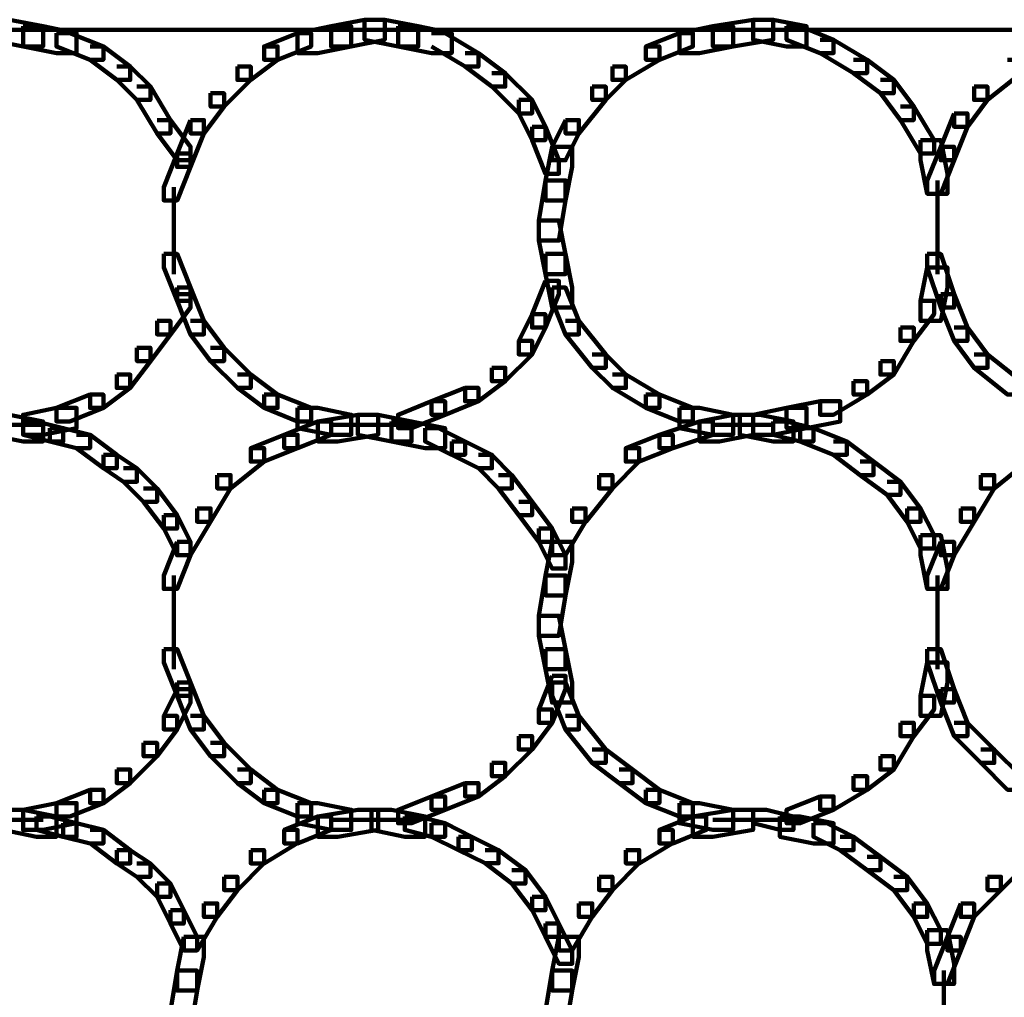
# Model space of a CAD drawing. Units: inches. Extents: x -10.8 to 21.7, y -28.3 to 20.5.
# Drawn here: x -1.6 to 0.4, y -5.3 to -3.4 of the extents above; entities that cross this region are included whole.
import ezdxf

# ---------------------------------------------------------------- set-up
doc = ezdxf.new("R2010")
doc.units = ezdxf.units.IN
doc.header["$MEASUREMENT"] = 0
doc.layers.add('Layer 1', color=7, linetype='Continuous')

# ---------------------------------------------------------------- blocks, each defined once
blk = doc.blocks.new('block 2')
at = {"layer": 'Layer 1', "color": 18, "lineweight": 106, "true_color": 0x010101}
for points in [[(-1.6464, -3.3787), (-1.6464, -3.4189), (-1.5793, -3.4324), (-1.5392, -3.4324), (-1.5392, -3.392), (-1.6063, -3.3787), (-1.6464, -3.3787)], [(-1.5793, -3.392), (-1.5793, -3.4324), (-1.5125, -3.4455), (-1.472, -3.4455), (-1.472, -3.4055), (-1.5392, -3.392), (-1.5793, -3.392)], [(-0.9618, -3.392), (-1.0289, -3.4055), (-1.0289, -3.4455), (-0.9884, -3.4455), (-0.9214, -3.4324), (-0.9214, -3.392), (-0.9618, -3.392)], [(-0.8945, -3.3787), (-0.9618, -3.392), (-0.9618, -3.4324), (-0.9214, -3.4324), (-0.8541, -3.4189), (-0.8541, -3.3787), (-0.8945, -3.3787)], [(-0.8945, -3.3787), (-0.8945, -3.4189), (-0.8273, -3.4324), (-0.787, -3.4324), (-0.787, -3.392), (-0.8541, -3.3787), (-0.8945, -3.3787)], [(-0.8273, -3.392), (-0.8273, -3.4324), (-0.7602, -3.4455), (-0.7199, -3.4455), (-0.7199, -3.4055), (-0.787, -3.392), (-0.8273, -3.392)], [(-0.1962, -3.392), (-0.2634, -3.4055), (-0.2634, -3.4455), (-0.2229, -3.4455), (-0.1558, -3.4324), (-0.1558, -3.392), (-0.1962, -3.392)], [(-0.1157, -3.3787), (-0.1962, -3.392), (-0.1962, -3.4324), (-0.1558, -3.4324), (-0.0753, -3.4189), (-0.0753, -3.3787), (-0.1157, -3.3787)], [(-0.1157, -3.3787), (-0.1157, -3.4189), (-0.0484, -3.4324), (-0.0082, -3.4324), (-0.0082, -3.392), (-0.0753, -3.3787), (-0.1157, -3.3787)], [(-0.0484, -3.392), (-0.0484, -3.4189), (0.0188, -3.4455), (0.0457, -3.4455), (0.0457, -3.4189), (-0.0214, -3.392), (-0.0484, -3.392)], [(-10.5371, -3.3988), (5.4981, -3.3988)], [(-1.5125, -3.4055), (-1.5125, -3.4324), (-1.4451, -3.4591), (-1.4183, -3.4591), (-1.4183, -3.4324), (-1.4854, -3.4055), (-1.5125, -3.4055)], [(-1.0289, -3.4055), (-1.096, -3.4324), (-1.096, -3.4591), (-1.069, -3.4591), (-1.0019, -3.4324), (-1.0019, -3.4055), (-1.0289, -3.4055)], [(-0.7602, -3.4055), (-0.7333, -3.4055), (-0.6662, -3.4458), (-0.6662, -3.4727), (-0.6932, -3.4727), (-0.7602, -3.4324)], [(-0.2634, -3.4055), (-0.3304, -3.4324), (-0.3304, -3.4591), (-0.3035, -3.4591), (-0.2364, -3.4324), (-0.2364, -3.4055), (-0.2634, -3.4055)], [(-1.4451, -3.4324), (-1.4183, -3.4324), (-1.3646, -3.4727), (-1.3646, -3.4995), (-1.3914, -3.4995), (-1.4451, -3.4591)], [(-1.096, -3.4324), (-1.069, -3.4324), (-1.069, -3.4591), (-1.1227, -3.4995), (-1.1496, -3.4995), (-1.1496, -3.4727)], [(-0.3304, -3.4324), (-0.3035, -3.4324), (-0.3035, -3.4591), (-0.3707, -3.4995), (-0.3977, -3.4995), (-0.3977, -3.4727)], [(0.0188, -3.4189), (0.0457, -3.4189), (0.1128, -3.4593), (0.1128, -3.4859), (0.0859, -3.4859), (0.0188, -3.4455)], [(-0.6932, -3.4455), (-0.6663, -3.4455), (-0.6125, -3.4859), (-0.6125, -3.5127), (-0.6393, -3.5127), (-0.6932, -3.4727)], [(-1.3914, -3.4727), (-1.3646, -3.4727), (-1.3242, -3.5127), (-1.3242, -3.5396), (-1.3511, -3.5396), (-1.3914, -3.4994)], [(-1.1496, -3.4727), (-1.1229, -3.4727), (-1.1229, -3.4994), (-1.1765, -3.5531), (-1.2035, -3.5531), (-1.2035, -3.5262)], [(-0.3977, -3.4727), (-0.3708, -3.4727), (-0.3708, -3.4994), (-0.411, -3.5396), (-0.438, -3.5396), (-0.438, -3.5127)], [(0.0859, -3.4593), (0.1128, -3.4593), (0.1664, -3.4995), (0.1664, -3.5262), (0.1396, -3.5262), (0.0859, -3.4859)], [(0.3948, -3.4593), (0.4216, -3.4593), (0.4216, -3.4859), (0.3544, -3.5395), (0.3275, -3.5395), (0.3275, -3.5127)], [(-0.6393, -3.4859), (-0.6125, -3.4859), (-0.5588, -3.5396), (-0.5588, -3.5665), (-0.5856, -3.5665), (-0.6393, -3.5127)], [(-1.3511, -3.5127), (-1.3242, -3.5127), (-1.284, -3.58), (-1.284, -3.6069), (-1.3108, -3.6069), (-1.3511, -3.5395)], [(-0.438, -3.5127), (-0.4111, -3.5127), (-0.4111, -3.5395), (-0.4647, -3.6069), (-0.4916, -3.6069), (-0.4916, -3.58)], [(0.1396, -3.4995), (0.1664, -3.4995), (0.2066, -3.5531), (0.2066, -3.58), (0.1799, -3.58), (0.1396, -3.5262)], [(0.3275, -3.5127), (0.3544, -3.5127), (0.3544, -3.5395), (0.3142, -3.5933), (0.2873, -3.5933), (0.2873, -3.5667)], [(-1.2035, -3.5262), (-1.1765, -3.5262), (-1.1765, -3.5531), (-1.2168, -3.6069), (-1.2436, -3.6069), (-1.2436, -3.58)], [(-0.5856, -3.5396), (-0.5856, -3.5667), (-0.5586, -3.6202), (-0.532, -3.6202), (-0.532, -3.5933), (-0.5586, -3.5396), (-0.5856, -3.5396)], [(0.1799, -3.5531), (0.2066, -3.5531), (0.2473, -3.6202), (0.2473, -3.647), (0.2202, -3.647), (0.1799, -3.58)], [(0.2874, -3.5667), (0.2605, -3.6336), (0.2605, -3.6606), (0.2874, -3.6606), (0.3143, -3.5933), (0.3143, -3.5667), (0.2874, -3.5667)], [(-1.3108, -3.58), (-1.284, -3.58), (-1.2436, -3.6336), (-1.2436, -3.6606), (-1.2705, -3.6606), (-1.3108, -3.6069)], [(-1.2436, -3.58), (-1.2705, -3.647), (-1.2705, -3.674), (-1.2436, -3.674), (-1.2168, -3.6069), (-1.2168, -3.58), (-1.2436, -3.58)], [(-0.4916, -3.58), (-0.5185, -3.6336), (-0.5185, -3.6606), (-0.4916, -3.6606), (-0.4647, -3.6069), (-0.4647, -3.58), (-0.4916, -3.58)], [(-0.5586, -3.5933), (-0.5586, -3.6202), (-0.5319, -3.6876), (-0.5051, -3.6876), (-0.5051, -3.6606), (-0.5319, -3.5933), (-0.5586, -3.5933)], [(0.2202, -3.6202), (0.2202, -3.6606), (0.2337, -3.7276), (0.274, -3.7276), (0.274, -3.6876), (0.2605, -3.6202), (0.2202, -3.6202)], [(-1.2705, -3.647), (-1.2974, -3.7143), (-1.2974, -3.7411), (-1.2705, -3.7411), (-1.2436, -3.674), (-1.2436, -3.647), (-1.2705, -3.647)], [(-0.5185, -3.6336), (-0.5319, -3.7009), (-0.5319, -3.7411), (-0.4916, -3.7411), (-0.4781, -3.674), (-0.4781, -3.6336), (-0.5185, -3.6336)], [(0.2605, -3.6336), (0.2337, -3.7009), (0.2337, -3.7276), (0.2605, -3.7276), (0.2874, -3.6606), (0.2874, -3.6336), (0.2605, -3.6336)], [(-0.532, -3.7009), (-0.5454, -3.7814), (-0.5454, -3.8216), (-0.5051, -3.8216), (-0.4916, -3.7411), (-0.4916, -3.7009), (-0.532, -3.7009)], [(0.2539, -3.7009), (0.2539, -3.8216)], [(-1.2773, -3.7143), (-1.2773, -3.8216)], [(-1.2773, -3.7814), (-1.2773, -3.889)], [(-0.5454, -3.7814), (-0.5454, -3.8216), (-0.532, -3.8889), (-0.4917, -3.8889), (-0.4917, -3.8486), (-0.5051, -3.7814), (-0.5454, -3.7814)], [(0.2539, -3.7814), (0.2539, -3.889)], [(-1.2974, -3.8485), (-1.2974, -3.8756), (-1.2705, -3.9425), (-1.2436, -3.9425), (-1.2436, -3.9158), (-1.2705, -3.8485), (-1.2974, -3.8485)], [(-0.532, -3.8485), (-0.532, -3.8889), (-0.5185, -3.9559), (-0.4782, -3.9559), (-0.4782, -3.9158), (-0.4916, -3.8485), (-0.532, -3.8485)], [(0.2337, -3.8485), (0.2337, -3.8756), (0.2605, -3.9559), (0.2874, -3.9559), (0.2874, -3.9289), (0.2605, -3.8485), (0.2337, -3.8485)], [(0.2337, -3.8756), (0.2202, -3.9425), (0.2202, -3.9828), (0.2605, -3.9828), (0.274, -3.9158), (0.274, -3.8756), (0.2337, -3.8756)], [(-0.532, -3.9024), (-0.5586, -3.9694), (-0.5586, -3.9962), (-0.532, -3.9962), (-0.5051, -3.9289), (-0.5051, -3.9024), (-0.532, -3.9024)], [(-1.2705, -3.9158), (-1.2705, -3.9425), (-1.2436, -4.0097), (-1.2169, -4.0097), (-1.2169, -3.9828), (-1.2436, -3.9158), (-1.2705, -3.9158)], [(-0.5185, -3.9158), (-0.5185, -3.9425), (-0.4916, -4.0097), (-0.4647, -4.0097), (-0.4647, -3.9828), (-0.4916, -3.9158), (-0.5185, -3.9158)], [(-1.2705, -3.9289), (-1.2436, -3.9289), (-1.2436, -3.9559), (-1.284, -4.0097), (-1.3108, -4.0097), (-1.3108, -3.9828)], [(0.2202, -3.9425), (0.2472, -3.9425), (0.2472, -3.9694), (0.2066, -4.0229), (0.1799, -4.0229), (0.1799, -3.9962)], [(0.2605, -3.9289), (0.2605, -3.9559), (0.2874, -4.0229), (0.3142, -4.0229), (0.3142, -3.9962), (0.2874, -3.9289), (0.2605, -3.9289)], [(-1.3108, -3.9828), (-1.284, -3.9828), (-1.284, -4.0097), (-1.3242, -4.0635), (-1.3511, -4.0635), (-1.3511, -4.0366)], [(-1.2436, -3.9828), (-1.2169, -3.9828), (-1.1765, -4.0366), (-1.1765, -4.0635), (-1.2034, -4.0635), (-1.2436, -4.0097)], [(-0.5586, -3.9694), (-0.5856, -4.0229), (-0.5856, -4.0499), (-0.5586, -4.0499), (-0.5319, -3.9962), (-0.5319, -3.9694), (-0.5586, -3.9694)], [(-0.4916, -3.9828), (-0.4647, -3.9828), (-0.4111, -4.0499), (-0.4111, -4.0768), (-0.438, -4.0768), (-0.4916, -4.0097)], [(0.1799, -3.9962), (0.2066, -3.9962), (0.2066, -4.0229), (0.1664, -4.0904), (0.1396, -4.0904), (0.1396, -4.0635)], [(0.2874, -3.9962), (0.3142, -3.9962), (0.3545, -4.0499), (0.3545, -4.0768), (0.3275, -4.0768), (0.2874, -4.0229)], [(-0.5856, -4.0229), (-0.5588, -4.0229), (-0.5588, -4.0499), (-0.6125, -4.1038), (-0.6393, -4.1038), (-0.6393, -4.0768)], [(-1.3511, -4.0366), (-1.3242, -4.0366), (-1.3242, -4.0635), (-1.3646, -4.1172), (-1.3914, -4.1172), (-1.3914, -4.0903)], [(-1.2035, -4.0366), (-1.1765, -4.0366), (-1.1229, -4.0903), (-1.1229, -4.1172), (-1.1496, -4.1172), (-1.2035, -4.0635)], [(-0.438, -4.0499), (-0.4111, -4.0499), (-0.3707, -4.0904), (-0.3707, -4.1172), (-0.3976, -4.1172), (-0.438, -4.0768)], [(0.1396, -4.0635), (0.1664, -4.0635), (0.1664, -4.0903), (0.1128, -4.1305), (0.0859, -4.1305), (0.0859, -4.1038)], [(0.3275, -4.0499), (0.3544, -4.0499), (0.4216, -4.1038), (0.4216, -4.1305), (0.3948, -4.1305), (0.3275, -4.0768)], [(-0.6393, -4.0768), (-0.6125, -4.0768), (-0.6125, -4.1038), (-0.6662, -4.144), (-0.6932, -4.144), (-0.6932, -4.1172)], [(-1.3914, -4.0903), (-1.3646, -4.0903), (-1.3646, -4.1172), (-1.4183, -4.1574), (-1.4451, -4.1574), (-1.4451, -4.1305)], [(-1.1496, -4.0903), (-1.1229, -4.0903), (-1.069, -4.1305), (-1.069, -4.1574), (-1.096, -4.1574), (-1.1496, -4.1172)], [(-0.3977, -4.0903), (-0.3708, -4.0903), (-0.3035, -4.1305), (-0.3035, -4.1574), (-0.3304, -4.1574), (-0.3977, -4.1172)], [(0.0859, -4.1038), (0.1128, -4.1038), (0.1128, -4.1305), (0.0457, -4.171), (0.0188, -4.171), (0.0188, -4.144)], [(-0.6932, -4.1172), (-0.7602, -4.144), (-0.7602, -4.171), (-0.7333, -4.171), (-0.6662, -4.144), (-0.6662, -4.1172), (-0.6932, -4.1172)], [(-1.4451, -4.1305), (-1.5125, -4.1574), (-1.5125, -4.1842), (-1.4854, -4.1842), (-1.4183, -4.1574), (-1.4183, -4.1305), (-1.4451, -4.1305)], [(-1.096, -4.1305), (-1.096, -4.1574), (-1.0289, -4.1842), (-1.0019, -4.1842), (-1.0019, -4.1574), (-1.069, -4.1305), (-1.096, -4.1305)], [(-0.7602, -4.144), (-0.8275, -4.171), (-0.8275, -4.1977), (-0.8005, -4.1977), (-0.7333, -4.171), (-0.7333, -4.144), (-0.7602, -4.144)], [(-0.3304, -4.1305), (-0.3304, -4.1574), (-0.2632, -4.1842), (-0.2364, -4.1842), (-0.2364, -4.1574), (-0.3035, -4.1305), (-0.3304, -4.1305)], [(0.0188, -4.144), (-0.0486, -4.1574), (-0.0486, -4.1977), (-0.0082, -4.1977), (0.059, -4.1842), (0.059, -4.144), (0.0188, -4.144)], [(-1.5125, -4.1574), (-1.5795, -4.171), (-1.5795, -4.211), (-1.5392, -4.211), (-1.472, -4.1977), (-1.472, -4.1574), (-1.5125, -4.1574)], [(-1.0289, -4.1574), (-1.0289, -4.1977), (-0.9618, -4.211), (-0.9214, -4.211), (-0.9214, -4.171), (-0.9884, -4.1574), (-1.0289, -4.1574)], [(-0.2634, -4.1574), (-0.2634, -4.1977), (-0.1962, -4.211), (-0.1558, -4.211), (-0.1558, -4.171), (-0.2229, -4.1574), (-0.2634, -4.1574)], [(-0.0484, -4.1574), (-0.1157, -4.171), (-0.1157, -4.211), (-0.0753, -4.211), (-0.0082, -4.1977), (-0.0082, -4.1574), (-0.0484, -4.1574)], [(-1.6464, -4.171), (-1.6464, -4.2111), (-1.5793, -4.2245), (-1.5392, -4.2245), (-1.5392, -4.1842), (-1.6063, -4.171), (-1.6464, -4.171)], [(-1.5793, -4.1842), (-1.5793, -4.2111), (-1.5257, -4.2245), (-1.4989, -4.2245), (-1.4989, -4.1977), (-1.5526, -4.1842), (-1.5793, -4.1842)], [(-0.9884, -4.1842), (-1.0557, -4.2111), (-1.0557, -4.2378), (-1.0289, -4.2378), (-0.9618, -4.2111), (-0.9618, -4.1842), (-0.9884, -4.1842)], [(-0.9079, -4.171), (-0.9884, -4.1842), (-0.9884, -4.2245), (-0.9483, -4.2245), (-0.8675, -4.2111), (-0.8675, -4.171), (-0.9079, -4.171)], [(-0.9079, -4.171), (-0.9079, -4.2111), (-0.8408, -4.2245), (-0.8005, -4.2245), (-0.8005, -4.1842), (-0.8675, -4.171), (-0.9079, -4.171)], [(-0.8408, -4.1842), (-0.8408, -4.2245), (-0.7734, -4.2378), (-0.7333, -4.2378), (-0.7333, -4.1977), (-0.8005, -4.1842), (-0.8408, -4.1842)], [(-0.2229, -4.1842), (-0.3035, -4.2111), (-0.3035, -4.2378), (-0.2767, -4.2378), (-0.1962, -4.2111), (-0.1962, -4.1842), (-0.2229, -4.1842)], [(-0.1558, -4.171), (-0.2229, -4.1842), (-0.2229, -4.2245), (-0.1828, -4.2245), (-0.1157, -4.2111), (-0.1157, -4.171), (-0.1558, -4.171)], [(-0.1425, -4.171), (-0.1425, -4.2111), (-0.0753, -4.2245), (-0.0349, -4.2245), (-0.0349, -4.1842), (-0.1022, -4.171), (-0.1425, -4.171)], [(-0.0753, -4.1842), (-0.0753, -4.2111), (-0.0215, -4.2245), (0.0052, -4.2245), (0.0052, -4.1977), (-0.0484, -4.1842), (-0.0753, -4.1842)], [(-1.6464, -4.1909), (-1.5392, -4.1909)], [(-1.5257, -4.1977), (-1.5257, -4.2245), (-1.472, -4.2378), (-1.4451, -4.2378), (-1.4451, -4.211), (-1.4989, -4.1977), (-1.5257, -4.1977)], [(-0.9618, -4.1909), (-0.8541, -4.1909)], [(-0.8945, -4.1909), (-0.787, -4.1909)], [(-0.7734, -4.1977), (-0.7734, -4.2245), (-0.7201, -4.2513), (-0.6932, -4.2513), (-0.6932, -4.2245), (-0.7467, -4.1977), (-0.7734, -4.1977)], [(-0.1962, -4.1909), (-0.0753, -4.1909)], [(-0.0215, -4.1977), (-0.0215, -4.2245), (0.0457, -4.2513), (0.0724, -4.2513), (0.0724, -4.2245), (0.0052, -4.1977), (-0.0215, -4.1977)], [(-1.472, -4.2111), (-1.4451, -4.2111), (-1.3914, -4.2513), (-1.3914, -4.2783), (-1.4183, -4.2783), (-1.472, -4.2378)], [(-1.0557, -4.2111), (-1.1229, -4.238), (-1.1229, -4.2648), (-1.096, -4.2648), (-1.0289, -4.238), (-1.0289, -4.2111), (-1.0557, -4.2111)], [(-0.7199, -4.2245), (-0.7199, -4.2513), (-0.6663, -4.2783), (-0.6393, -4.2783), (-0.6393, -4.2513), (-0.6932, -4.2245), (-0.7199, -4.2245)], [(-0.3035, -4.2111), (-0.3708, -4.238), (-0.3708, -4.2648), (-0.3439, -4.2648), (-0.2767, -4.238), (-0.2767, -4.2111), (-0.3035, -4.2111)], [(0.0457, -4.2245), (0.0724, -4.2245), (0.1261, -4.2649), (0.1261, -4.2919), (0.0992, -4.2919), (0.0457, -4.2513)], [(-1.1227, -4.2378), (-1.096, -4.2378), (-1.096, -4.2648), (-1.1633, -4.3188), (-1.1899, -4.3188), (-1.1899, -4.2919)], [(-0.3707, -4.2378), (-0.3439, -4.2378), (-0.3439, -4.2648), (-0.3976, -4.3188), (-0.4243, -4.3188), (-0.4243, -4.2919)], [(0.4081, -4.2378), (0.4349, -4.2378), (0.4349, -4.2648), (0.368, -4.3188), (0.341, -4.3188), (0.341, -4.2919)], [(-1.4183, -4.2513), (-1.4183, -4.2783), (-1.3781, -4.3052), (-1.3511, -4.3052), (-1.3511, -4.2783), (-1.3914, -4.2513), (-1.4183, -4.2513)], [(-0.6662, -4.2513), (-0.6394, -4.2513), (-0.5991, -4.2919), (-0.5991, -4.3188), (-0.6259, -4.3188), (-0.6662, -4.2783)], [(-1.3781, -4.2783), (-1.3511, -4.2783), (-1.3108, -4.3188), (-1.3108, -4.3455), (-1.3377, -4.3455), (-1.3781, -4.3052)], [(0.0992, -4.2648), (0.1261, -4.2648), (0.1799, -4.3052), (0.1799, -4.3318), (0.153, -4.3318), (0.0992, -4.2919)], [(-1.1899, -4.2919), (-1.1633, -4.2919), (-1.1633, -4.3188), (-1.2035, -4.3856), (-1.2304, -4.3856), (-1.2304, -4.3589)], [(-0.6259, -4.2919), (-0.5992, -4.2919), (-0.5586, -4.3455), (-0.5586, -4.3724), (-0.5856, -4.3724), (-0.6259, -4.3188)], [(-0.4243, -4.2919), (-0.3977, -4.2919), (-0.3977, -4.3188), (-0.4513, -4.3856), (-0.4781, -4.3856), (-0.4781, -4.3589)], [(0.341, -4.2919), (0.368, -4.2919), (0.368, -4.3188), (0.3275, -4.3856), (0.3009, -4.3856), (0.3009, -4.3589)], [(-1.3377, -4.3188), (-1.3108, -4.3188), (-1.2705, -4.3724), (-1.2705, -4.3992), (-1.2974, -4.3992), (-1.3377, -4.3455)], [(0.153, -4.3052), (0.1799, -4.3052), (0.2202, -4.3589), (0.2202, -4.3856), (0.1934, -4.3856), (0.153, -4.3318)], [(-1.2304, -4.3589), (-1.2035, -4.3589), (-1.2035, -4.3856), (-1.2436, -4.4529), (-1.2705, -4.4529), (-1.2705, -4.426)], [(-0.5856, -4.3455), (-0.5588, -4.3455), (-0.5184, -4.3992), (-0.5184, -4.426), (-0.5453, -4.426), (-0.5856, -4.3724)], [(-0.4781, -4.3589), (-0.4514, -4.3589), (-0.4514, -4.3856), (-0.4916, -4.4529), (-0.5185, -4.4529), (-0.5185, -4.426)], [(0.1934, -4.3589), (0.1934, -4.3856), (0.2202, -4.4394), (0.2472, -4.4394), (0.2472, -4.4126), (0.2202, -4.3589), (0.1934, -4.3589)], [(0.3009, -4.3589), (0.3275, -4.3589), (0.3275, -4.3856), (0.2874, -4.4529), (0.2605, -4.4529), (0.2605, -4.426)], [(-1.2974, -4.3724), (-1.2974, -4.3992), (-1.2705, -4.4529), (-1.2436, -4.4529), (-1.2436, -4.426), (-1.2705, -4.3724), (-1.2974, -4.3724)], [(-0.5454, -4.3992), (-0.5454, -4.426), (-0.5184, -4.4795), (-0.4917, -4.4795), (-0.4917, -4.4529), (-0.5184, -4.3992), (-0.5454, -4.3992)], [(0.2202, -4.4126), (0.2202, -4.4529), (0.2337, -4.5203), (0.274, -4.5203), (0.274, -4.4797), (0.2605, -4.4126), (0.2202, -4.4126)], [(-1.2705, -4.426), (-1.2974, -4.4931), (-1.2974, -4.5203), (-1.2705, -4.5203), (-1.2436, -4.4529), (-1.2436, -4.426), (-1.2705, -4.426)], [(-0.5185, -4.426), (-0.5319, -4.4931), (-0.5319, -4.5334), (-0.4916, -4.5334), (-0.4781, -4.4663), (-0.4781, -4.426), (-0.5185, -4.426)], [(0.2605, -4.426), (0.2337, -4.4931), (0.2337, -4.5203), (0.2605, -4.5203), (0.2874, -4.4529), (0.2874, -4.426), (0.2605, -4.426)], [(-1.2773, -4.4931), (-1.2773, -4.6141)], [(-0.532, -4.4931), (-0.5454, -4.574), (-0.5454, -4.6141), (-0.5051, -4.6141), (-0.4916, -4.5333), (-0.4916, -4.4931), (-0.532, -4.4931)], [(0.2539, -4.4931), (0.2539, -4.6141)], [(-1.2773, -4.574), (-1.2773, -4.6812)], [(-0.5454, -4.574), (-0.5454, -4.6141), (-0.532, -4.6812), (-0.4917, -4.6812), (-0.4917, -4.6408), (-0.5051, -4.574), (-0.5454, -4.574)], [(0.2539, -4.574), (0.2539, -4.6812)], [(-1.2974, -4.6408), (-1.2974, -4.6678), (-1.2705, -4.7349), (-1.2436, -4.7349), (-1.2436, -4.7082), (-1.2705, -4.6408), (-1.2974, -4.6408)], [(-0.532, -4.6408), (-0.532, -4.6811), (-0.5185, -4.7483), (-0.4782, -4.7483), (-0.4782, -4.7082), (-0.4916, -4.6408), (-0.532, -4.6408)], [(0.2337, -4.6408), (0.2337, -4.6678), (0.2605, -4.7483), (0.2874, -4.7483), (0.2874, -4.7215), (0.2605, -4.6408), (0.2337, -4.6408)], [(0.2337, -4.6675), (0.2202, -4.7349), (0.2202, -4.7751), (0.2605, -4.7751), (0.274, -4.7081), (0.274, -4.6675), (0.2337, -4.6675)], [(-0.5185, -4.6946), (-0.5454, -4.7618), (-0.5454, -4.7888), (-0.5185, -4.7888), (-0.4916, -4.7215), (-0.4916, -4.6946), (-0.5185, -4.6946)], [(-1.2705, -4.7081), (-1.2705, -4.7349), (-1.2436, -4.8021), (-1.2169, -4.8021), (-1.2169, -4.7751), (-1.2436, -4.7081), (-1.2705, -4.7081)], [(-0.5185, -4.7081), (-0.5185, -4.7349), (-0.4916, -4.8021), (-0.4647, -4.8021), (-0.4647, -4.7751), (-0.4916, -4.7081), (-0.5185, -4.7081)], [(-1.2705, -4.7215), (-1.2974, -4.7751), (-1.2974, -4.8021), (-1.2705, -4.8021), (-1.2436, -4.7483), (-1.2436, -4.7215), (-1.2705, -4.7215)], [(0.2202, -4.7349), (0.2472, -4.7349), (0.2472, -4.7618), (0.2066, -4.8155), (0.1799, -4.8155), (0.1799, -4.7888)], [(0.2605, -4.7215), (0.2605, -4.7483), (0.2874, -4.8155), (0.3142, -4.8155), (0.3142, -4.7888), (0.2874, -4.7215), (0.2605, -4.7215)], [(-1.2974, -4.7751), (-1.2705, -4.7751), (-1.2705, -4.8021), (-1.3108, -4.8558), (-1.3377, -4.8558), (-1.3377, -4.829)], [(-1.2436, -4.7751), (-1.2169, -4.7751), (-1.1765, -4.829), (-1.1765, -4.8558), (-1.2034, -4.8558), (-1.2436, -4.8021)], [(-0.5454, -4.7618), (-0.5185, -4.7618), (-0.5185, -4.7888), (-0.5586, -4.8422), (-0.5856, -4.8422), (-0.5856, -4.8155)], [(-0.4916, -4.7751), (-0.4647, -4.7751), (-0.4111, -4.8423), (-0.4111, -4.8691), (-0.438, -4.8691), (-0.4916, -4.8021)], [(0.1799, -4.7888), (0.2066, -4.7888), (0.2066, -4.8155), (0.1664, -4.8826), (0.1396, -4.8826), (0.1396, -4.8558)], [(0.2874, -4.7888), (0.3142, -4.7888), (0.368, -4.8423), (0.368, -4.8691), (0.341, -4.8691), (0.2874, -4.8155)], [(-0.5856, -4.8155), (-0.5588, -4.8155), (-0.5588, -4.8422), (-0.6125, -4.8959), (-0.6393, -4.8959), (-0.6393, -4.8691)], [(-1.3377, -4.829), (-1.3108, -4.829), (-1.3108, -4.8558), (-1.3645, -4.9095), (-1.3914, -4.9095), (-1.3914, -4.8826)], [(-1.2035, -4.829), (-1.1765, -4.829), (-1.1229, -4.8826), (-1.1229, -4.9095), (-1.1496, -4.9095), (-1.2035, -4.8558)], [(-0.438, -4.8423), (-0.4111, -4.8423), (-0.3574, -4.8826), (-0.3574, -4.9095), (-0.3842, -4.9095), (-0.438, -4.8691)], [(0.1396, -4.8558), (0.1664, -4.8558), (0.1664, -4.8826), (0.1128, -4.9229), (0.0859, -4.9229), (0.0859, -4.8961)], [(0.341, -4.8423), (0.368, -4.8423), (0.4216, -4.8959), (0.4216, -4.9229), (0.3948, -4.9229), (0.341, -4.8691)], [(-0.6393, -4.8691), (-0.6125, -4.8691), (-0.6125, -4.8959), (-0.6662, -4.9363), (-0.6932, -4.9363), (-0.6932, -4.9097)], [(-1.3914, -4.8826), (-1.3646, -4.8826), (-1.3646, -4.9095), (-1.4183, -4.9496), (-1.4451, -4.9496), (-1.4451, -4.9229)], [(-1.1496, -4.8826), (-1.1229, -4.8826), (-1.069, -4.9229), (-1.069, -4.9496), (-1.096, -4.9496), (-1.1496, -4.9095)], [(-0.3842, -4.8826), (-0.3574, -4.8826), (-0.3035, -4.9229), (-0.3035, -4.9496), (-0.3304, -4.9496), (-0.3842, -4.9095)], [(0.0859, -4.8959), (0.1128, -4.8959), (0.1128, -4.9229), (0.0457, -4.9633), (0.0188, -4.9633), (0.0188, -4.9364)], [(-0.6932, -4.9095), (-0.7602, -4.9363), (-0.7602, -4.9633), (-0.7333, -4.9633), (-0.6662, -4.9363), (-0.6662, -4.9095), (-0.6932, -4.9095)], [(-1.4451, -4.9229), (-1.5125, -4.9496), (-1.5125, -4.9766), (-1.4854, -4.9766), (-1.4183, -4.9496), (-1.4183, -4.9229), (-1.4451, -4.9229)], [(-1.096, -4.9229), (-1.096, -4.9496), (-1.0289, -4.9766), (-1.0019, -4.9766), (-1.0019, -4.9496), (-1.069, -4.9229), (-1.096, -4.9229)], [(-0.3304, -4.9229), (-0.3304, -4.9496), (-0.2632, -4.9766), (-0.2364, -4.9766), (-0.2364, -4.9496), (-0.3035, -4.9229), (-0.3304, -4.9229)], [(-1.5125, -4.9496), (-1.5795, -4.9633), (-1.5795, -5.0037), (-1.5392, -5.0037), (-1.472, -4.9902), (-1.472, -4.9496), (-1.5125, -4.9496)], [(-1.0289, -4.9496), (-1.0289, -4.9902), (-0.9618, -5.0037), (-0.9214, -5.0037), (-0.9214, -4.9633), (-0.9884, -4.9496), (-1.0289, -4.9496)], [(-0.7602, -4.9363), (-0.8275, -4.9633), (-0.8275, -4.9902), (-0.8005, -4.9902), (-0.7333, -4.9633), (-0.7333, -4.9363), (-0.7602, -4.9363)], [(-0.2634, -4.9496), (-0.2634, -4.9902), (-0.1962, -5.0037), (-0.1558, -5.0037), (-0.1558, -4.9633), (-0.2229, -4.9496), (-0.2634, -4.9496)], [(0.0188, -4.9363), (-0.0486, -4.9633), (-0.0486, -4.9902), (-0.0215, -4.9902), (0.0457, -4.9633), (0.0457, -4.9363), (0.0188, -4.9363)], [(-1.6198, -4.9633), (-1.6198, -5.0037), (-1.5526, -5.0173), (-1.5125, -5.0173), (-1.5125, -4.9766), (-1.5793, -4.9633), (-1.6198, -4.9633)], [(-0.9079, -4.9633), (-0.9884, -4.9766), (-0.9884, -5.0173), (-0.9483, -5.0173), (-0.8675, -5.0037), (-0.8675, -4.9633), (-0.9079, -4.9633)], [(-0.881, -4.9633), (-0.881, -5.0037), (-0.814, -5.0173), (-0.7734, -5.0173), (-0.7734, -4.9766), (-0.8408, -4.9633), (-0.881, -4.9633)], [(-0.1558, -4.9633), (-0.2364, -4.9766), (-0.2364, -5.0173), (-0.1962, -5.0173), (-0.1157, -5.0037), (-0.1157, -4.9633), (-0.1558, -4.9633)], [(-0.1157, -4.9633), (-0.1157, -4.9902), (-0.0618, -5.0037), (-0.0349, -5.0037), (-0.0349, -4.9766), (-0.0888, -4.9633), (-0.1157, -4.9633)], [(-1.6464, -4.9834), (-1.5392, -4.9834)], [(-1.5527, -4.9766), (-1.5527, -5.0037), (-1.4989, -5.0173), (-1.472, -5.0173), (-1.472, -4.9902), (-1.5257, -4.9766), (-1.5527, -4.9766)], [(-1.4989, -4.9902), (-1.4989, -5.0173), (-1.4451, -5.0305), (-1.4183, -5.0305), (-1.4183, -5.0037), (-1.472, -4.9902), (-1.4989, -4.9902)], [(-0.9884, -4.9766), (-1.0557, -5.0037), (-1.0557, -5.0305), (-1.0289, -5.0305), (-0.9618, -5.0037), (-0.9618, -4.9766), (-0.9884, -4.9766)], [(-0.9618, -4.9834), (-0.8541, -4.9834)], [(-0.8945, -4.9834), (-0.787, -4.9834)], [(-0.8141, -4.9766), (-0.8141, -5.0037), (-0.7602, -5.0173), (-0.7333, -5.0173), (-0.7333, -4.9902), (-0.787, -4.9766), (-0.8141, -4.9766)], [(-0.7602, -4.9902), (-0.7602, -5.0173), (-0.7065, -5.0439), (-0.6796, -5.0439), (-0.6796, -5.0173), (-0.7333, -4.9902), (-0.7602, -4.9902)], [(-0.2364, -4.9766), (-0.3035, -5.0037), (-0.3035, -5.0305), (-0.2767, -5.0305), (-0.2096, -5.0037), (-0.2096, -4.9766), (-0.2364, -4.9766)], [(-0.1962, -4.9834), (-0.0753, -4.9834)], [(-0.1155, -4.9834), (-0.0082, -4.9834)], [(-0.0618, -4.9766), (-0.0618, -5.0173), (0.0052, -5.0305), (0.0457, -5.0305), (0.0457, -4.9902), (-0.0215, -4.9766), (-0.0618, -4.9766)], [(0.0052, -4.9902), (0.0052, -5.0173), (0.059, -5.0439), (0.0859, -5.0439), (0.0859, -5.0173), (0.0322, -4.9902), (0.0052, -4.9902)], [(-1.4451, -5.0037), (-1.4183, -5.0037), (-1.3646, -5.0439), (-1.3646, -5.0706), (-1.3914, -5.0706), (-1.4451, -5.0303)], [(-1.0557, -5.0037), (-1.0289, -5.0037), (-1.0289, -5.0303), (-1.096, -5.0706), (-1.1227, -5.0706), (-1.1227, -5.0439)], [(-0.3035, -5.0037), (-0.2768, -5.0037), (-0.2768, -5.0303), (-0.3439, -5.0706), (-0.3707, -5.0706), (-0.3707, -5.0439)], [(-0.7065, -5.0173), (-0.7065, -5.0439), (-0.6527, -5.0705), (-0.6259, -5.0705), (-0.6259, -5.0439), (-0.6796, -5.0173), (-0.7065, -5.0173)], [(0.059, -5.0173), (0.0859, -5.0173), (0.1396, -5.0573), (0.1396, -5.084), (0.1128, -5.084), (0.059, -5.0439)], [(-1.3914, -5.0439), (-1.3914, -5.0706), (-1.3511, -5.0974), (-1.3242, -5.0974), (-1.3242, -5.0706), (-1.3646, -5.0439), (-1.3914, -5.0439)], [(-1.1227, -5.0439), (-1.096, -5.0439), (-1.096, -5.0705), (-1.1496, -5.1243), (-1.1765, -5.1243), (-1.1765, -5.0975)], [(-0.6527, -5.0439), (-0.6259, -5.0439), (-0.5721, -5.0842), (-0.5721, -5.1111), (-0.5991, -5.1111), (-0.6527, -5.0705)], [(-0.3707, -5.0439), (-0.3439, -5.0439), (-0.3439, -5.0705), (-0.3976, -5.1243), (-0.4243, -5.1243), (-0.4243, -5.0975)], [(0.4081, -5.0439), (0.4349, -5.0439), (0.4349, -5.0705), (0.3814, -5.1243), (0.3545, -5.1243), (0.3545, -5.0975)], [(-1.3511, -5.0706), (-1.3242, -5.0706), (-1.284, -5.1111), (-1.284, -5.1379), (-1.3108, -5.1379), (-1.3511, -5.0974)], [(0.1128, -5.0573), (0.1396, -5.0573), (0.1934, -5.0975), (0.1934, -5.1243), (0.1664, -5.1243), (0.1128, -5.084)], [(-0.5991, -5.084), (-0.5721, -5.084), (-0.5319, -5.1379), (-0.5319, -5.1646), (-0.5586, -5.1646), (-0.5991, -5.111)], [(-1.3108, -5.1111), (-1.3108, -5.1379), (-1.284, -5.1915), (-1.2571, -5.1915), (-1.2571, -5.1646), (-1.284, -5.1111), (-1.3108, -5.1111)], [(-1.1765, -5.0975), (-1.1497, -5.0975), (-1.1497, -5.1243), (-1.1899, -5.1779), (-1.2168, -5.1779), (-1.2168, -5.1511)], [(-0.4243, -5.0975), (-0.3977, -5.0975), (-0.3977, -5.1243), (-0.438, -5.1779), (-0.4647, -5.1779), (-0.4647, -5.1511)], [(0.1664, -5.0975), (0.1934, -5.0975), (0.2337, -5.1511), (0.2337, -5.1779), (0.2068, -5.1779), (0.1664, -5.1243)], [(0.3545, -5.0975), (0.3814, -5.0975), (0.3814, -5.1243), (0.3275, -5.1779), (0.3009, -5.1779), (0.3009, -5.1511)], [(-1.2168, -5.1511), (-1.19, -5.1511), (-1.19, -5.1779), (-1.2304, -5.2454), (-1.2571, -5.2454), (-1.2571, -5.2183)], [(-0.5586, -5.1379), (-0.5586, -5.1646), (-0.5319, -5.2183), (-0.5051, -5.2183), (-0.5051, -5.1915), (-0.5319, -5.1379), (-0.5586, -5.1379)], [(-0.4647, -5.1511), (-0.438, -5.1511), (-0.438, -5.1779), (-0.4781, -5.2454), (-0.5051, -5.2454), (-0.5051, -5.2183)], [(0.2066, -5.1513), (0.2066, -5.178), (0.2337, -5.2319), (0.2605, -5.2319), (0.2605, -5.2049), (0.2337, -5.1513), (0.2066, -5.1513)], [(0.3009, -5.1513), (0.274, -5.2183), (0.274, -5.2453), (0.3009, -5.2453), (0.3275, -5.178), (0.3275, -5.1513), (0.3009, -5.1513)], [(-1.284, -5.1646), (-1.284, -5.1915), (-1.2571, -5.2454), (-1.2304, -5.2454), (-1.2304, -5.2183), (-1.2571, -5.1646), (-1.284, -5.1646)], [(-0.532, -5.1915), (-0.532, -5.2183), (-0.5051, -5.2721), (-0.4782, -5.2721), (-0.4782, -5.2453), (-0.5051, -5.1915), (-0.532, -5.1915)], [(0.2337, -5.2049), (0.2337, -5.2454), (0.2472, -5.3123), (0.2874, -5.3123), (0.2874, -5.2721), (0.274, -5.2049), (0.2337, -5.2049)], [(-1.2571, -5.2183), (-1.2705, -5.2856), (-1.2705, -5.3259), (-1.2304, -5.3259), (-1.2168, -5.2588), (-1.2168, -5.2183), (-1.2571, -5.2183)], [(-0.5051, -5.2183), (-0.5184, -5.2856), (-0.5184, -5.3259), (-0.4781, -5.3259), (-0.4647, -5.2588), (-0.4647, -5.2183), (-0.5051, -5.2183)], [(0.274, -5.2183), (0.2472, -5.2856), (0.2472, -5.3123), (0.274, -5.3123), (0.3009, -5.2454), (0.3009, -5.2183), (0.274, -5.2183)], [(-1.2705, -5.2856), (-1.284, -5.3661), (-1.284, -5.4064), (-1.2436, -5.4064), (-1.2304, -5.3258), (-1.2304, -5.2856), (-1.2705, -5.2856)], [(-0.5185, -5.2856), (-0.5319, -5.3661), (-0.5319, -5.4064), (-0.4916, -5.4064), (-0.4781, -5.3258), (-0.4781, -5.2856), (-0.5185, -5.2856)], [(0.2671, -5.2856), (0.2671, -5.4066)]]:
    blk.add_lwpolyline(points, dxfattribs=at)

msp = doc.modelspace()

# ---------------------------------------------------------------- block references
at = {"layer": 'Layer 1'}
msp.add_blockref('block 2', (0, 0), dxfattribs=at)

doc.saveas('drawing.dxf')
